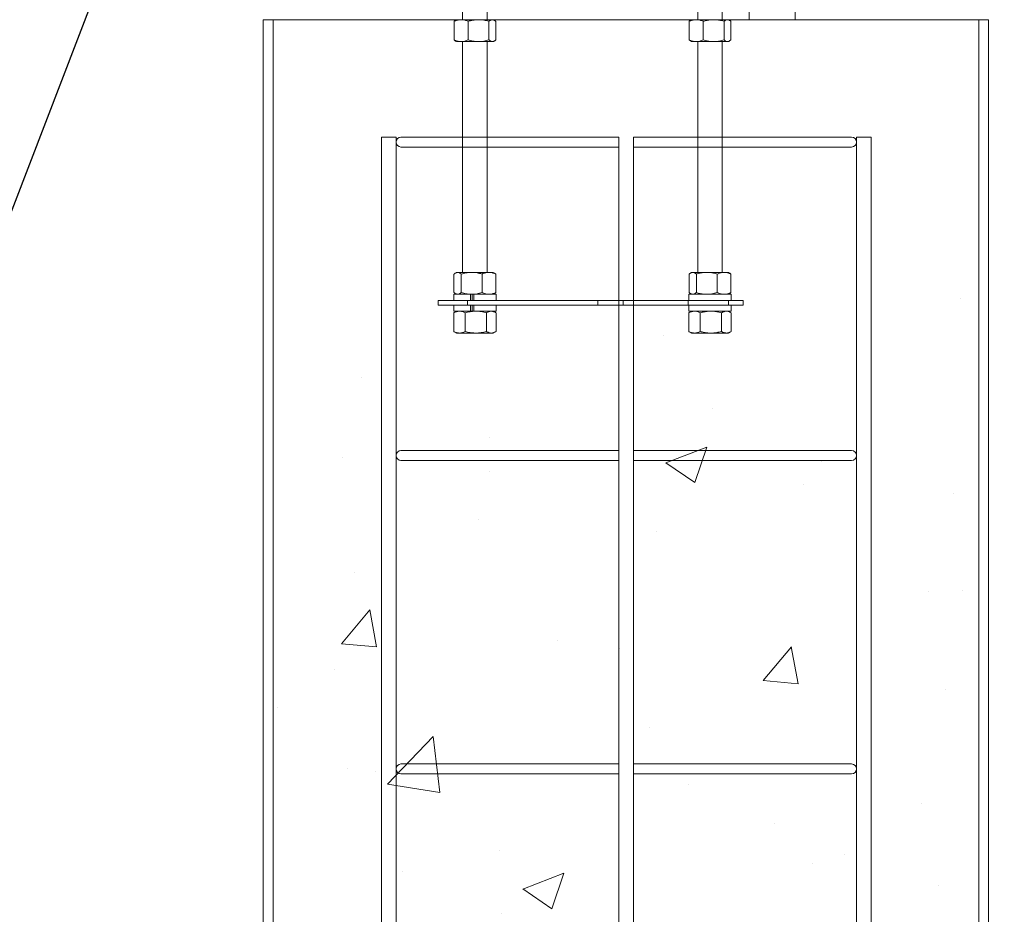
# Model space of a CAD drawing. Units: inches. Extents: x -8602 to 927, y -1074 to 571.
# Drawn here: x -7569 to -7544, y -303 to -280 of the extents above; entities that cross this region are included whole.
import ezdxf
from ezdxf import colors
from ezdxf.entities.mleader import LeaderData, LeaderLine
from ezdxf.math import Vec2, Vec3

# ---------------------------------------------------------------- set-up
doc = ezdxf.new("R2010")
doc.units = ezdxf.units.IN
doc.header["$MEASUREMENT"] = 0
doc.linetypes.add('SLD-Solid', pattern=[0])
doc.layers.get('0').update_dxf_attribs({"linetype": 'SLD-Solid'})
doc.layers.add('EN VORTEX TEXT', color=54, linetype='Continuous')
doc.styles.add('Vortex annotative', font='arial.ttf')

msp = doc.modelspace()

# ---------------------------------------------------------------- hatches: boundary and pattern name
at = {"linetype": 'SLD-Solid', "lineweight": 0}
h = msp.add_hatch(dxfattribs=at)
h.set_pattern_fill('AR-CONC', color=256, scale=1.5, style=0)
h.set_pattern_definition([(50, (-7639.653, -155.839), (10.7589, -0.9413), [1.125, -12.375]), (355, (-7639.653, -155.839), (-2.0813, 11.2829), [0.9, -9.9]), (100.4514, (-7638.757, -155.918), (8.67763, 10.3416), [0.9561, -10.51713]), (46.184, (-7639.653, -152.839), (16.0086, -2.4828), [1.6875, -18.5625]), (96.636, (-7638.319, -153.046), (14.0199, 14.6118), [1.4342, -15.7757]), (351.184, (-7639.653, -152.839), (14.0199, 14.6118), [1.35, -14.85]), (21, (-7638.153, -153.589), (8.9536, -6.0393), [1.125, -12.375]), (326, (-7638.153, -153.589), (3.6497, 10.87725), [0.9, -9.9]), (71.4514, (-7637.407, -154.092), (12.60334, 4.83797), [0.9561, -10.51713]), (37.5, (-7639.6532, -155.839), (0.1824, 4.99341), [0, -9.78, 0, -10.05, 0, -9.9375]), (7.5, (-7639.653, -155.839), (3.94604, 5.91618), [0, -5.73, 0, -9.555, 0, -3.7875]), (327.5, (-7642.9982, -155.839), (8.00734, -0.33832), [0, -3.75, 0, -11.7, 0, -15.525]), (317.5, (-7644.498, -155.839), (8.7478, 1.50157), [0, -4.875, 0, -7.77, 0, -11.025])])
h.paths.add_polyline_path([(-7544.5, -285.967), (-7562.87, -286.001), (-7562.73, -325.216), (-7544.36, -325.485)])

# ---------------------------------------------------------------- linework, layer by layer
at = {"color": 7, "linetype": 'Continuous', "lineweight": 0}
for p, q in [((-7557.782, -274.786), (-7557.782, -280.001)), ((-7557.157, -280.001), (-7557.157, -274.786)), ((-7551.782, -274.786), (-7551.782, -280.001)), ((-7551.157, -280.001), (-7551.157, -274.786)), ((-7558, -280.519), (-7558, -280.043)), ((-7557.939, -280.001), (-7557.964, -280.016)), ((-7557.939, -280.001), (-7557.821, -280.001)), ((-7557.821, -280.001), (-7557.377, -280.001)), ((-7557.642, -280.519), (-7557.642, -280.043)), ((-7557.377, -280.001), (-7557.025, -280.001)), ((-7557.111, -280.519), (-7557.111, -280.043)), ((-7557.025, -280.001), (-7557.001, -280.001)), ((-7556.975, -280.016), (-7557.001, -280.001)), ((-7556.939, -280.519), (-7556.939, -280.043)), ((-7552, -280.519), (-7552, -280.043)), ((-7551.939, -280.001), (-7551.965, -280.016)), ((-7551.939, -280.001), (-7551.821, -280.001)), ((-7551.821, -280.001), (-7551.377, -280.001)), ((-7551.642, -280.519), (-7551.642, -280.043)), ((-7551.377, -280.001), (-7551.025, -280.001)), ((-7551.111, -280.519), (-7551.111, -280.043)), ((-7551.025, -280.001), (-7551.001, -280.001)), ((-7550.975, -280.016), (-7551.001, -280.001)), ((-7550.939, -280.519), (-7550.939, -280.043)), ((-7557.964, -280.546), (-7557.939, -280.56)), ((-7557.821, -280.56), (-7557.939, -280.56)), ((-7557.377, -280.56), (-7557.821, -280.56)), ((-7557.782, -280.56), (-7557.782, -286.452)), ((-7557.025, -280.56), (-7557.377, -280.56)), ((-7557.157, -286.452), (-7557.157, -280.56)), ((-7557.025, -280.56), (-7557.001, -280.56)), ((-7557.001, -280.56), (-7556.975, -280.546)), ((-7551.965, -280.545), (-7551.939, -280.56)), ((-7551.821, -280.56), (-7551.939, -280.56)), ((-7551.377, -280.56), (-7551.821, -280.56)), ((-7551.782, -280.56), (-7551.782, -286.452)), ((-7551.025, -280.56), (-7551.377, -280.56)), ((-7551.157, -286.452), (-7551.157, -280.56)), ((-7551.001, -280.56), (-7551.025, -280.56)), ((-7551.001, -280.56), (-7550.975, -280.545)), ((-7557.939, -286.452), (-7557.969, -286.469)), ((-7557.91, -286.452), (-7557.939, -286.452)), ((-7557.91, -286.452), (-7557.551, -286.452)), ((-7557.551, -286.452), (-7557.11, -286.452)), ((-7557.11, -286.452), (-7557.001, -286.452)), ((-7556.97, -286.469), (-7557.001, -286.452)), ((-7551.939, -286.452), (-7551.969, -286.469)), ((-7551.91, -286.452), (-7551.939, -286.452)), ((-7551.91, -286.452), (-7551.551, -286.452)), ((-7551.551, -286.452), (-7551.11, -286.452)), ((-7551.11, -286.452), (-7551.001, -286.452)), ((-7550.97, -286.469), (-7551.001, -286.452)), ((-7558.003, -286.969), (-7558.003, -286.494)), ((-7557.818, -286.969), (-7557.818, -286.494)), ((-7557.284, -286.969), (-7557.284, -286.494)), ((-7556.936, -286.969), (-7556.936, -286.494)), ((-7552.003, -286.969), (-7552.003, -286.494)), ((-7551.818, -286.969), (-7551.818, -286.494)), ((-7551.284, -286.969), (-7551.284, -286.494)), ((-7550.936, -286.969), (-7550.936, -286.494)), ((-7558.407, -287.167), (-7558.407, -287.286)), ((-7558.407, -287.167), (-7557.657, -287.167)), ((-7558.009, -287.011), (-7558.009, -287.167)), ((-7558.009, -287.011), (-7557.578, -287.011)), ((-7557.969, -286.993), (-7557.939, -287.011)), ((-7557.657, -287.167), (-7557.657, -287.286)), ((-7557.657, -287.167), (-7554.336, -287.167)), ((-7557.578, -287.011), (-7557.578, -287.167)), ((-7557.564, -287.011), (-7557.578, -287.011)), ((-7557.551, -287.011), (-7557.564, -287.011)), ((-7557.494, -287.011), (-7557.551, -287.011)), ((-7557.535, -287.167), (-7557.535, -287.011)), ((-7557.494, -287.011), (-7557.494, -287.167)), ((-7557.494, -287.011), (-7556.93, -287.011)), ((-7557.001, -287.011), (-7556.97, -286.993)), ((-7556.93, -287.167), (-7556.93, -287.011)), ((-7554.336, -287.286), (-7554.336, -287.167)), ((-7554.336, -287.167), (-7553.686, -287.167)), ((-7553.686, -287.167), (-7553.686, -287.286)), ((-7553.686, -287.167), (-7552.025, -287.167)), ((-7552.025, -287.286), (-7552.025, -287.167)), ((-7552.025, -287.167), (-7551.001, -287.167)), ((-7552.009, -287.011), (-7552.009, -287.167)), ((-7552.009, -287.011), (-7550.93, -287.011)), ((-7551.969, -286.993), (-7551.939, -287.011)), ((-7551.001, -287.011), (-7550.97, -286.993)), ((-7551.001, -287.167), (-7551.001, -287.286)), ((-7551.001, -287.167), (-7550.626, -287.167)), ((-7550.93, -287.167), (-7550.93, -287.011)), ((-7550.626, -287.286), (-7550.626, -287.167)), ((-7557.657, -287.286), (-7558.407, -287.286)), ((-7558.009, -287.286), (-7558.009, -287.442)), ((-7558.009, -287.442), (-7557.578, -287.442)), ((-7557.939, -287.442), (-7557.997, -287.476)), ((-7557.657, -287.286), (-7554.336, -287.286)), ((-7557.578, -287.286), (-7557.578, -287.442)), ((-7557.564, -287.442), (-7557.578, -287.442)), ((-7557.564, -287.442), (-7557.494, -287.442)), ((-7557.535, -287.442), (-7557.535, -287.286)), ((-7557.494, -287.286), (-7557.494, -287.442)), ((-7557.494, -287.442), (-7556.93, -287.442)), ((-7556.942, -287.476), (-7557.001, -287.442)), ((-7556.93, -287.442), (-7556.93, -287.286)), ((-7553.686, -287.286), (-7554.336, -287.286)), ((-7553.686, -287.286), (-7552.025, -287.286)), ((-7551.001, -287.286), (-7552.025, -287.286)), ((-7552.009, -287.286), (-7552.009, -287.442)), ((-7552.009, -287.442), (-7550.93, -287.442)), ((-7551.939, -287.442), (-7551.997, -287.476)), ((-7550.626, -287.286), (-7551.001, -287.286)), ((-7550.942, -287.476), (-7551.001, -287.442)), ((-7550.93, -287.442), (-7550.93, -287.286)), ((-7558.011, -287.484), (-7557.997, -287.477)), ((-7558.011, -287.96), (-7558.011, -287.484)), ((-7557.718, -287.96), (-7557.718, -287.484)), ((-7557.177, -287.96), (-7557.177, -287.484)), ((-7556.929, -287.96), (-7556.929, -287.484)), ((-7552.011, -287.484), (-7551.997, -287.477)), ((-7552.011, -287.96), (-7552.011, -287.484)), ((-7551.718, -287.96), (-7551.718, -287.484)), ((-7551.177, -287.96), (-7551.177, -287.484)), ((-7550.929, -287.96), (-7550.929, -287.484)), ((-7558.011, -287.96), (-7557.997, -287.967)), ((-7552.011, -287.96), (-7551.997, -287.967)), ((-7557.997, -287.968), (-7557.939, -288.001)), ((-7557.864, -288.001), (-7557.939, -288.001)), ((-7557.447, -288.001), (-7557.864, -288.001)), ((-7557.053, -288.001), (-7557.447, -288.001)), ((-7557.053, -288.001), (-7557.001, -288.001)), ((-7557.001, -288.001), (-7556.942, -287.968)), ((-7551.997, -287.968), (-7551.939, -288.001)), ((-7551.864, -288.001), (-7551.939, -288.001)), ((-7551.447, -288.001), (-7551.864, -288.001)), ((-7551.053, -288.001), (-7551.447, -288.001)), ((-7551.001, -288.001), (-7551.053, -288.001)), ((-7551.001, -288.001), (-7550.942, -287.968))]:
    msp.add_line(p, q, dxfattribs=at)
at = {"color": 6, "linetype": 'Continuous', "lineweight": 0}
for p, q in [((-7550.47, -277.251), (-7550.47, -280.001)), ((-7549.298, -277.251), (-7549.298, -280.001)), ((-7550.47, -280.001), (-7549.298, -280.001))]:
    msp.add_line(p, q, dxfattribs=at)
at = {"color": 7, "linetype": 'Continuous', "lineweight": 15}
for p, q in [((-7562.87, -280.001), (-7544.36, -280.002)), ((-7562.87, -280.001), (-7562.87, -327.128)), ((-7562.62, -280.001), (-7562.62, -327.128)), ((-7544.61, -280.002), (-7544.61, -327.128)), ((-7544.36, -280.002), (-7544.36, -327.128))]:
    msp.add_line(p, q, dxfattribs=at)
at = {"color": 1, "linetype": 'Continuous', "lineweight": 0}
for p, q in [((-7559.856, -324.128), (-7559.856, -283.002)), ((-7559.481, -283.002), (-7559.856, -283.002)), ((-7559.481, -283.002), (-7559.481, -324.128)), ((-7559.356, -283.002), (-7553.799, -283.002)), ((-7553.799, -324.128), (-7553.799, -283.002)), ((-7553.424, -283.002), (-7547.856, -283.002)), ((-7553.424, -283.002), (-7553.424, -324.128)), ((-7547.356, -283.002), (-7547.731, -283.002)), ((-7547.731, -283.127), (-7547.731, -283.002)), ((-7547.356, -283.002), (-7547.731, -283.002)), ((-7547.731, -324.128), (-7547.731, -283.127)), ((-7547.356, -283.002), (-7547.356, -324.128)), ((-7553.799, -283.252), (-7559.356, -283.252)), ((-7547.856, -283.252), (-7553.424, -283.252)), ((-7559.356, -291.002), (-7553.799, -291.002)), ((-7553.424, -291.002), (-7547.856, -291.002)), ((-7547.731, -291.127), (-7547.731, -291.002)), ((-7553.799, -291.252), (-7559.356, -291.252)), ((-7547.856, -291.252), (-7553.424, -291.252)), ((-7559.356, -299.002), (-7558.88, -299.002)), ((-7559.356, -299.002), (-7553.799, -299.002)), ((-7553.424, -299.002), (-7547.856, -299.002)), ((-7550.285, -299.002), (-7547.856, -299.002)), ((-7547.731, -299.127), (-7547.731, -299.002)), ((-7547.731, -299.127), (-7547.731, -299.002)), ((-7558.88, -299.252), (-7559.356, -299.252)), ((-7553.799, -299.252), (-7559.356, -299.252)), ((-7547.856, -299.252), (-7553.424, -299.252)), ((-7547.856, -299.252), (-7550.285, -299.252))]:
    msp.add_line(p, q, dxfattribs=at)
for centre, start, end in [((-7559.356, -283.127), 90, 270), ((-7547.856, -283.127), 270, 90), ((-7559.356, -291.127), 90, 270), ((-7547.856, -291.127), 270, 90), ((-7559.356, -299.127), 90, 270), ((-7559.356, -299.127), 90, 270), ((-7547.856, -299.127), 270, 90), ((-7547.856, -299.127), 270, 90)]:
    msp.add_arc(centre, 0.125, start, end, dxfattribs=at)
at = {"color": 7, "linetype": 'Continuous', "lineweight": 0}
for points, knots in [([(-7557.821, -280.001), (-7557.826, -280.002), (-7557.844, -280.002), (-7557.876, -280.005), (-7557.918, -280.014), (-7557.959, -280.026), (-7557.987, -280.038), (-7558, -280.043)], [0, 0, 0, 0, 0.070065, 0.300432, 0.530834, 0.765394, 1, 1, 1, 1]), ([(-7558, -280.043), (-7557.993, -280.037), (-7557.981, -280.027), (-7557.969, -280.019), (-7557.964, -280.016)], [0, 0, 0, 0, 0.60673, 1, 1, 1, 1]), ([(-7557.642, -280.043), (-7557.657, -280.037), (-7557.686, -280.025), (-7557.73, -280.012), (-7557.775, -280.003), (-7557.806, -280.002), (-7557.821, -280.001)], [0, 0, 0, 0, 0.247711, 0.495365, 0.747706, 1, 1, 1, 1]), ([(-7557.377, -280.001), (-7557.383, -280.002), (-7557.41, -280.002), (-7557.458, -280.005), (-7557.52, -280.014), (-7557.581, -280.026), (-7557.622, -280.038), (-7557.642, -280.043)], [0, 0, 0, 0, 0.070064, 0.300431, 0.530834, 0.765393, 1, 1, 1, 1]), ([(-7557.111, -280.043), (-7557.133, -280.037), (-7557.176, -280.025), (-7557.242, -280.012), (-7557.309, -280.003), (-7557.354, -280.002), (-7557.377, -280.001)], [0, 0, 0, 0, 0.24771, 0.495365, 0.747705, 1, 1, 1, 1]), ([(-7557.111, -280.043), (-7557.104, -280.037), (-7557.092, -280.026), (-7557.074, -280.015), (-7557.058, -280.007), (-7557.041, -280.002), (-7557.031, -280.002), (-7557.025, -280.001)], [0, 0, 0, 0, 0.257167, 0.441751, 0.626315, 0.813163, 1, 1, 1, 1]), ([(-7557.025, -280.001), (-7557.017, -280.002), (-7557.004, -280.003), (-7556.986, -280.01), (-7556.97, -280.019), (-7556.954, -280.03), (-7556.944, -280.039), (-7556.939, -280.043)], [0, 0, 0, 0, 0.2683493, 0.4503507, 0.6323696, 0.8161767, 1, 1, 1, 1]), ([(-7551.821, -280.001), (-7551.826, -280.002), (-7551.844, -280.002), (-7551.876, -280.005), (-7551.918, -280.014), (-7551.959, -280.026), (-7551.987, -280.038), (-7552, -280.043)], [0, 0, 0, 0, 0.070065, 0.300431, 0.530834, 0.765394, 1, 1, 1, 1]), ([(-7552, -280.043), (-7551.994, -280.037), (-7551.982, -280.027), (-7551.969, -280.02), (-7551.964, -280.017)], [0, 0, 0, 0, 0.58585, 1, 1, 1, 1]), ([(-7551.642, -280.043), (-7551.657, -280.037), (-7551.686, -280.025), (-7551.73, -280.012), (-7551.775, -280.003), (-7551.806, -280.002), (-7551.821, -280.001)], [0, 0, 0, 0, 0.247711, 0.495365, 0.747705, 1, 1, 1, 1]), ([(-7551.377, -280.001), (-7551.401, -280.002), (-7551.441, -280.003), (-7551.498, -280.01), (-7551.546, -280.019), (-7551.595, -280.03), (-7551.626, -280.039), (-7551.642, -280.043)], [0, 0, 0, 0, 0.268349, 0.450351, 0.63237, 0.816177, 1, 1, 1, 1]), ([(-7551.111, -280.043), (-7551.134, -280.037), (-7551.172, -280.026), (-7551.227, -280.015), (-7551.277, -280.007), (-7551.326, -280.002), (-7551.36, -280.002), (-7551.377, -280.001)], [0, 0, 0, 0, 0.257167, 0.44175, 0.626315, 0.813163, 1, 1, 1, 1]), ([(-7551.025, -280.001), (-7551.027, -280.002), (-7551.036, -280.002), (-7551.051, -280.005), (-7551.072, -280.014), (-7551.092, -280.026), (-7551.105, -280.038), (-7551.111, -280.043)], [0, 0, 0, 0, 0.070064, 0.300431, 0.530834, 0.765394, 1, 1, 1, 1]), ([(-7550.939, -280.043), (-7550.946, -280.037), (-7550.96, -280.025), (-7550.981, -280.012), (-7551.003, -280.003), (-7551.018, -280.002), (-7551.025, -280.001)], [0, 0, 0, 0, 0.2477113, 0.4953656, 0.7477054, 1, 1, 1, 1]), ([(-7557.821, -280.56), (-7557.826, -280.56), (-7557.844, -280.56), (-7557.876, -280.557), (-7557.918, -280.548), (-7557.959, -280.536), (-7557.987, -280.524), (-7558, -280.519)], [0, 0, 0, 0, 0.0700647, 0.3004317, 0.5308342, 0.7653949, 1, 1, 1, 1]), ([(-7558, -280.519), (-7557.993, -280.525), (-7557.981, -280.535), (-7557.969, -280.543), (-7557.964, -280.546)], [0, 0, 0, 0, 0.606731, 1, 1, 1, 1]), ([(-7557.642, -280.519), (-7557.657, -280.525), (-7557.686, -280.537), (-7557.73, -280.55), (-7557.775, -280.559), (-7557.806, -280.56), (-7557.821, -280.56)], [0, 0, 0, 0, 0.2477112, 0.4953655, 0.7477056, 1, 1, 1, 1]), ([(-7557.377, -280.56), (-7557.383, -280.56), (-7557.41, -280.56), (-7557.458, -280.557), (-7557.52, -280.548), (-7557.581, -280.536), (-7557.622, -280.524), (-7557.642, -280.519)], [0, 0, 0, 0, 0.0700639, 0.3004309, 0.5308341, 0.765394, 1, 1, 1, 1]), ([(-7557.111, -280.519), (-7557.133, -280.525), (-7557.176, -280.537), (-7557.242, -280.55), (-7557.309, -280.559), (-7557.354, -280.56), (-7557.377, -280.56)], [0, 0, 0, 0, 0.24771, 0.495365, 0.747705, 1, 1, 1, 1]), ([(-7557.111, -280.519), (-7557.104, -280.525), (-7557.092, -280.535), (-7557.074, -280.547), (-7557.058, -280.555), (-7557.041, -280.56), (-7557.031, -280.56), (-7557.025, -280.56)], [0, 0, 0, 0, 0.257167, 0.441751, 0.626315, 0.813163, 1, 1, 1, 1]), ([(-7557.025, -280.56), (-7557.017, -280.56), (-7557.004, -280.559), (-7556.986, -280.552), (-7556.97, -280.543), (-7556.954, -280.532), (-7556.944, -280.523), (-7556.939, -280.519)], [0, 0, 0, 0, 0.26835, 0.450351, 0.63237, 0.816177, 1, 1, 1, 1]), ([(-7551.821, -280.56), (-7551.826, -280.56), (-7551.844, -280.56), (-7551.876, -280.557), (-7551.918, -280.548), (-7551.959, -280.536), (-7551.987, -280.524), (-7552, -280.519)], [0, 0, 0, 0, 0.070065, 0.300431, 0.530834, 0.765395, 1, 1, 1, 1]), ([(-7552, -280.519), (-7551.994, -280.525), (-7551.982, -280.535), (-7551.969, -280.542), (-7551.964, -280.545)], [0, 0, 0, 0, 0.58585, 1, 1, 1, 1]), ([(-7551.642, -280.519), (-7551.657, -280.525), (-7551.686, -280.537), (-7551.73, -280.55), (-7551.775, -280.559), (-7551.806, -280.56), (-7551.821, -280.56)], [0, 0, 0, 0, 0.247711, 0.495365, 0.747705, 1, 1, 1, 1]), ([(-7551.377, -280.56), (-7551.401, -280.56), (-7551.441, -280.559), (-7551.498, -280.552), (-7551.546, -280.543), (-7551.595, -280.532), (-7551.626, -280.523), (-7551.642, -280.519)], [0, 0, 0, 0, 0.26835, 0.450351, 0.63237, 0.816177, 1, 1, 1, 1]), ([(-7551.111, -280.519), (-7551.134, -280.525), (-7551.172, -280.535), (-7551.227, -280.547), (-7551.277, -280.555), (-7551.326, -280.56), (-7551.36, -280.56), (-7551.377, -280.56)], [0, 0, 0, 0, 0.257167, 0.441751, 0.626315, 0.813163, 1, 1, 1, 1]), ([(-7551.025, -280.56), (-7551.027, -280.56), (-7551.036, -280.56), (-7551.051, -280.557), (-7551.072, -280.548), (-7551.092, -280.536), (-7551.105, -280.524), (-7551.111, -280.519)], [0, 0, 0, 0, 0.070064, 0.300431, 0.530834, 0.765395, 1, 1, 1, 1]), ([(-7550.939, -280.519), (-7550.946, -280.525), (-7550.96, -280.537), (-7550.981, -280.55), (-7551.003, -280.559), (-7551.018, -280.56), (-7551.025, -280.56)], [0, 0, 0, 0, 0.247711, 0.495366, 0.747705, 1, 1, 1, 1]), ([(-7557.91, -286.452), (-7557.913, -286.452), (-7557.922, -286.452), (-7557.939, -286.455), (-7557.96, -286.464), (-7557.982, -286.477), (-7557.996, -286.488), (-7558.003, -286.494)], [0, 0, 0, 0, 0.070064, 0.300431, 0.530834, 0.765394, 1, 1, 1, 1]), ([(-7557.818, -286.494), (-7557.825, -286.488), (-7557.84, -286.476), (-7557.863, -286.463), (-7557.887, -286.454), (-7557.902, -286.452), (-7557.91, -286.452)], [0, 0, 0, 0, 0.2477116, 0.4953657, 0.7477051, 1, 1, 1, 1]), ([(-7557.551, -286.452), (-7557.557, -286.452), (-7557.584, -286.452), (-7557.632, -286.455), (-7557.694, -286.464), (-7557.756, -286.477), (-7557.797, -286.488), (-7557.818, -286.494)], [0, 0, 0, 0, 0.070065, 0.300431, 0.530834, 0.765394, 1, 1, 1, 1]), ([(-7557.284, -286.494), (-7557.306, -286.488), (-7557.349, -286.476), (-7557.415, -286.463), (-7557.483, -286.454), (-7557.528, -286.452), (-7557.551, -286.452)], [0, 0, 0, 0, 0.247711, 0.495366, 0.747706, 1, 1, 1, 1]), ([(-7557.284, -286.494), (-7557.27, -286.488), (-7557.245, -286.477), (-7557.208, -286.465), (-7557.176, -286.458), (-7557.143, -286.453), (-7557.121, -286.452), (-7557.11, -286.452)], [0, 0, 0, 0, 0.257167, 0.441752, 0.626316, 0.813163, 1, 1, 1, 1]), ([(-7557.11, -286.452), (-7557.094, -286.453), (-7557.068, -286.454), (-7557.031, -286.461), (-7556.999, -286.469), (-7556.968, -286.48), (-7556.947, -286.489), (-7556.936, -286.494)], [0, 0, 0, 0, 0.268349, 0.450351, 0.63237, 0.816177, 1, 1, 1, 1]), ([(-7551.91, -286.452), (-7551.913, -286.452), (-7551.922, -286.452), (-7551.939, -286.455), (-7551.96, -286.464), (-7551.982, -286.477), (-7551.996, -286.488), (-7552.003, -286.494)], [0, 0, 0, 0, 0.0700644, 0.3004311, 0.5308337, 0.765394, 1, 1, 1, 1]), ([(-7551.818, -286.494), (-7551.825, -286.488), (-7551.84, -286.476), (-7551.863, -286.463), (-7551.887, -286.454), (-7551.902, -286.452), (-7551.91, -286.452)], [0, 0, 0, 0, 0.247712, 0.495366, 0.747705, 1, 1, 1, 1]), ([(-7551.551, -286.452), (-7551.575, -286.453), (-7551.616, -286.454), (-7551.673, -286.461), (-7551.721, -286.469), (-7551.77, -286.48), (-7551.802, -286.489), (-7551.818, -286.494)], [0, 0, 0, 0, 0.26835, 0.450351, 0.632369, 0.816176, 1, 1, 1, 1]), ([(-7551.284, -286.494), (-7551.307, -286.488), (-7551.345, -286.477), (-7551.401, -286.465), (-7551.45, -286.458), (-7551.5, -286.453), (-7551.534, -286.452), (-7551.551, -286.452)], [0, 0, 0, 0, 0.257168, 0.441751, 0.626316, 0.813163, 1, 1, 1, 1]), ([(-7551.11, -286.452), (-7551.114, -286.452), (-7551.132, -286.452), (-7551.163, -286.455), (-7551.204, -286.464), (-7551.244, -286.477), (-7551.271, -286.488), (-7551.284, -286.494)], [0, 0, 0, 0, 0.0700638, 0.3004304, 0.5308338, 0.7653934, 1, 1, 1, 1]), ([(-7550.936, -286.494), (-7550.95, -286.488), (-7550.979, -286.476), (-7551.022, -286.463), (-7551.066, -286.454), (-7551.095, -286.452), (-7551.11, -286.452)], [0, 0, 0, 0, 0.247712, 0.495366, 0.747705, 1, 1, 1, 1]), ([(-7556.971, -286.47), (-7556.966, -286.472), (-7556.955, -286.479), (-7556.943, -286.488), (-7556.936, -286.494)], [0, 0, 0, 0, 0.372726, 1, 1, 1, 1]), ([(-7550.971, -286.47), (-7550.966, -286.472), (-7550.955, -286.479), (-7550.943, -286.488), (-7550.936, -286.494)], [0, 0, 0, 0, 0.372725, 1, 1, 1, 1]), ([(-7557.91, -287.011), (-7557.913, -287.011), (-7557.922, -287.011), (-7557.939, -287.007), (-7557.96, -286.999), (-7557.982, -286.986), (-7557.996, -286.975), (-7558.003, -286.969)], [0, 0, 0, 0, 0.070064, 0.300431, 0.530833, 0.765394, 1, 1, 1, 1]), ([(-7557.818, -286.969), (-7557.825, -286.975), (-7557.84, -286.987), (-7557.863, -287), (-7557.887, -287.009), (-7557.902, -287.01), (-7557.91, -287.011)], [0, 0, 0, 0, 0.2477116, 0.4953657, 0.7477051, 1, 1, 1, 1]), ([(-7557.551, -287.011), (-7557.557, -287.011), (-7557.584, -287.011), (-7557.632, -287.007), (-7557.694, -286.999), (-7557.756, -286.986), (-7557.797, -286.975), (-7557.818, -286.969)], [0, 0, 0, 0, 0.070065, 0.300431, 0.530834, 0.765394, 1, 1, 1, 1]), ([(-7557.284, -286.969), (-7557.306, -286.975), (-7557.349, -286.987), (-7557.415, -287), (-7557.483, -287.009), (-7557.528, -287.01), (-7557.551, -287.011)], [0, 0, 0, 0, 0.247711, 0.495366, 0.747706, 1, 1, 1, 1]), ([(-7557.284, -286.969), (-7557.27, -286.975), (-7557.245, -286.986), (-7557.208, -286.997), (-7557.176, -287.005), (-7557.143, -287.01), (-7557.121, -287.011), (-7557.11, -287.011)], [0, 0, 0, 0, 0.257168, 0.441751, 0.626315, 0.813163, 1, 1, 1, 1]), ([(-7557.11, -287.011), (-7557.094, -287.01), (-7557.068, -287.009), (-7557.031, -287.002), (-7556.999, -286.993), (-7556.968, -286.983), (-7556.947, -286.974), (-7556.936, -286.969)], [0, 0, 0, 0, 0.268349, 0.450351, 0.63237, 0.816177, 1, 1, 1, 1]), ([(-7556.971, -286.993), (-7556.966, -286.991), (-7556.955, -286.984), (-7556.943, -286.975), (-7556.936, -286.969)], [0, 0, 0, 0, 0.372726, 1, 1, 1, 1]), ([(-7551.91, -287.011), (-7551.913, -287.011), (-7551.922, -287.011), (-7551.939, -287.007), (-7551.96, -286.999), (-7551.982, -286.986), (-7551.996, -286.975), (-7552.003, -286.969)], [0, 0, 0, 0, 0.070065, 0.300431, 0.530834, 0.765394, 1, 1, 1, 1]), ([(-7551.818, -286.969), (-7551.825, -286.975), (-7551.84, -286.987), (-7551.863, -287), (-7551.887, -287.009), (-7551.902, -287.01), (-7551.91, -287.011)], [0, 0, 0, 0, 0.247712, 0.495366, 0.747705, 1, 1, 1, 1]), ([(-7551.551, -287.011), (-7551.575, -287.01), (-7551.616, -287.009), (-7551.673, -287.002), (-7551.721, -286.993), (-7551.77, -286.983), (-7551.802, -286.974), (-7551.818, -286.969)], [0, 0, 0, 0, 0.26835, 0.450351, 0.632369, 0.816176, 1, 1, 1, 1]), ([(-7551.284, -286.969), (-7551.307, -286.975), (-7551.345, -286.986), (-7551.401, -286.997), (-7551.45, -287.005), (-7551.5, -287.01), (-7551.534, -287.011), (-7551.551, -287.011)], [0, 0, 0, 0, 0.257168, 0.441751, 0.626315, 0.813163, 1, 1, 1, 1]), ([(-7551.11, -287.011), (-7551.114, -287.011), (-7551.132, -287.011), (-7551.163, -287.007), (-7551.204, -286.999), (-7551.244, -286.986), (-7551.271, -286.975), (-7551.284, -286.969)], [0, 0, 0, 0, 0.0700638, 0.3004302, 0.5308337, 0.7653934, 1, 1, 1, 1]), ([(-7550.936, -286.969), (-7550.95, -286.975), (-7550.979, -286.987), (-7551.022, -287), (-7551.066, -287.009), (-7551.095, -287.01), (-7551.11, -287.011)], [0, 0, 0, 0, 0.247712, 0.495366, 0.747705, 1, 1, 1, 1]), ([(-7550.971, -286.993), (-7550.966, -286.991), (-7550.955, -286.984), (-7550.943, -286.975), (-7550.936, -286.969)], [0, 0, 0, 0, 0.372725, 1, 1, 1, 1]), ([(-7557.864, -287.442), (-7557.868, -287.443), (-7557.883, -287.443), (-7557.909, -287.446), (-7557.943, -287.455), (-7557.977, -287.467), (-7557.999, -287.479), (-7558.011, -287.484)], [0, 0, 0, 0, 0.070064, 0.30043, 0.530833, 0.765394, 1, 1, 1, 1]), ([(-7557.718, -287.484), (-7557.73, -287.478), (-7557.753, -287.466), (-7557.79, -287.453), (-7557.827, -287.444), (-7557.852, -287.443), (-7557.864, -287.442)], [0, 0, 0, 0, 0.2477113, 0.4953656, 0.7477051, 1, 1, 1, 1]), ([(-7557.447, -287.442), (-7557.454, -287.443), (-7557.481, -287.443), (-7557.53, -287.446), (-7557.593, -287.455), (-7557.656, -287.467), (-7557.697, -287.479), (-7557.718, -287.484)], [0, 0, 0, 0, 0.070064, 0.300431, 0.530833, 0.765394, 1, 1, 1, 1]), ([(-7557.177, -287.484), (-7557.199, -287.478), (-7557.242, -287.466), (-7557.31, -287.453), (-7557.378, -287.444), (-7557.424, -287.443), (-7557.447, -287.442)], [0, 0, 0, 0, 0.247712, 0.495365, 0.747705, 1, 1, 1, 1]), ([(-7557.177, -287.484), (-7557.166, -287.478), (-7557.148, -287.467), (-7557.123, -287.456), (-7557.1, -287.448), (-7557.076, -287.443), (-7557.061, -287.443), (-7557.053, -287.442)], [0, 0, 0, 0, 0.257167, 0.44175, 0.626315, 0.813163, 1, 1, 1, 1]), ([(-7557.053, -287.442), (-7557.041, -287.443), (-7557.023, -287.444), (-7556.996, -287.451), (-7556.974, -287.46), (-7556.951, -287.471), (-7556.936, -287.48), (-7556.929, -287.484)], [0, 0, 0, 0, 0.268349, 0.450351, 0.632369, 0.816177, 1, 1, 1, 1]), ([(-7551.864, -287.442), (-7551.868, -287.443), (-7551.883, -287.443), (-7551.909, -287.446), (-7551.943, -287.455), (-7551.977, -287.467), (-7551.999, -287.479), (-7552.011, -287.484)], [0, 0, 0, 0, 0.070065, 0.30043, 0.530834, 0.765394, 1, 1, 1, 1]), ([(-7551.718, -287.484), (-7551.73, -287.478), (-7551.753, -287.466), (-7551.79, -287.453), (-7551.827, -287.444), (-7551.852, -287.443), (-7551.864, -287.442)], [0, 0, 0, 0, 0.247712, 0.495366, 0.747706, 1, 1, 1, 1]), ([(-7551.447, -287.442), (-7551.472, -287.443), (-7551.513, -287.444), (-7551.571, -287.451), (-7551.62, -287.46), (-7551.669, -287.471), (-7551.701, -287.48), (-7551.718, -287.484)], [0, 0, 0, 0, 0.268349, 0.450351, 0.632369, 0.816177, 1, 1, 1, 1]), ([(-7551.177, -287.484), (-7551.199, -287.478), (-7551.238, -287.467), (-7551.295, -287.456), (-7551.345, -287.448), (-7551.396, -287.443), (-7551.43, -287.443), (-7551.447, -287.442)], [0, 0, 0, 0, 0.2571676, 0.4417508, 0.6263146, 0.8131631, 1, 1, 1, 1]), ([(-7551.053, -287.442), (-7551.056, -287.443), (-7551.068, -287.443), (-7551.091, -287.446), (-7551.119, -287.455), (-7551.148, -287.467), (-7551.167, -287.479), (-7551.177, -287.484)], [0, 0, 0, 0, 0.0700644, 0.3004304, 0.5308331, 0.7653936, 1, 1, 1, 1]), ([(-7550.929, -287.484), (-7550.939, -287.478), (-7550.959, -287.466), (-7550.99, -287.453), (-7551.021, -287.444), (-7551.042, -287.443), (-7551.053, -287.442)], [0, 0, 0, 0, 0.247711, 0.495366, 0.747706, 1, 1, 1, 1]), ([(-7557.864, -288.001), (-7557.868, -288.001), (-7557.883, -288.001), (-7557.909, -287.998), (-7557.943, -287.989), (-7557.977, -287.977), (-7557.999, -287.965), (-7558.011, -287.96)], [0, 0, 0, 0, 0.070064, 0.300431, 0.530833, 0.765394, 1, 1, 1, 1]), ([(-7557.718, -287.96), (-7557.73, -287.966), (-7557.753, -287.978), (-7557.79, -287.991), (-7557.827, -288), (-7557.852, -288.001), (-7557.864, -288.001)], [0, 0, 0, 0, 0.2477113, 0.4953656, 0.7477051, 1, 1, 1, 1]), ([(-7557.447, -288.001), (-7557.454, -288.001), (-7557.481, -288.001), (-7557.53, -287.998), (-7557.593, -287.989), (-7557.656, -287.977), (-7557.697, -287.965), (-7557.718, -287.96)], [0, 0, 0, 0, 0.070064, 0.300431, 0.530833, 0.765394, 1, 1, 1, 1]), ([(-7557.177, -287.96), (-7557.199, -287.966), (-7557.242, -287.978), (-7557.31, -287.991), (-7557.378, -288), (-7557.424, -288.001), (-7557.447, -288.001)], [0, 0, 0, 0, 0.247712, 0.495365, 0.747705, 1, 1, 1, 1]), ([(-7557.177, -287.96), (-7557.166, -287.966), (-7557.148, -287.976), (-7557.123, -287.988), (-7557.1, -287.996), (-7557.076, -288.001), (-7557.061, -288.001), (-7557.053, -288.001)], [0, 0, 0, 0, 0.257167, 0.44175, 0.626315, 0.813163, 1, 1, 1, 1]), ([(-7557.053, -288.001), (-7557.041, -288.001), (-7557.023, -288), (-7556.996, -287.993), (-7556.974, -287.984), (-7556.951, -287.973), (-7556.936, -287.964), (-7556.929, -287.96)], [0, 0, 0, 0, 0.268349, 0.450351, 0.632369, 0.816177, 1, 1, 1, 1]), ([(-7551.864, -288.001), (-7551.868, -288.001), (-7551.883, -288.001), (-7551.909, -287.998), (-7551.943, -287.989), (-7551.977, -287.977), (-7551.999, -287.965), (-7552.011, -287.96)], [0, 0, 0, 0, 0.070065, 0.300431, 0.530834, 0.765394, 1, 1, 1, 1]), ([(-7551.718, -287.96), (-7551.73, -287.966), (-7551.753, -287.978), (-7551.79, -287.991), (-7551.827, -288), (-7551.852, -288.001), (-7551.864, -288.001)], [0, 0, 0, 0, 0.247712, 0.495366, 0.747706, 1, 1, 1, 1]), ([(-7551.447, -288.001), (-7551.472, -288.001), (-7551.513, -288), (-7551.571, -287.993), (-7551.62, -287.984), (-7551.669, -287.973), (-7551.701, -287.964), (-7551.718, -287.96)], [0, 0, 0, 0, 0.268349, 0.450351, 0.632369, 0.816177, 1, 1, 1, 1]), ([(-7551.177, -287.96), (-7551.199, -287.966), (-7551.238, -287.976), (-7551.295, -287.988), (-7551.345, -287.996), (-7551.396, -288.001), (-7551.43, -288.001), (-7551.447, -288.001)], [0, 0, 0, 0, 0.2571676, 0.4417508, 0.6263146, 0.8131631, 1, 1, 1, 1]), ([(-7551.053, -288.001), (-7551.056, -288.001), (-7551.068, -288.001), (-7551.091, -287.998), (-7551.119, -287.989), (-7551.148, -287.977), (-7551.167, -287.965), (-7551.177, -287.96)], [0, 0, 0, 0, 0.070064, 0.300431, 0.530833, 0.765394, 1, 1, 1, 1]), ([(-7550.929, -287.96), (-7550.939, -287.966), (-7550.959, -287.978), (-7550.99, -287.991), (-7551.021, -288), (-7551.042, -288.001), (-7551.053, -288.001)], [0, 0, 0, 0, 0.247711, 0.495366, 0.747706, 1, 1, 1, 1])]:
    msp.add_open_spline(points, degree=3, knots=knots, dxfattribs=at)

# ---------------------------------------------------------------- leaders
at = {"layer": 'EN VORTEX TEXT', "linetype": 'ByBlock', "lineweight": 0}
ml = msp.add_multileader_mtext('Standard', dxfattribs=at)
ml.set_content('\\A1;1/2"(13mm) ELECTRICAL CONDUITS FROM WATER JOURNEY\\P PUMP AND SENSOR TO CONTROLLER :\\P 2 CONDUCTORS , 14 AWG.\\P(BY INSTALLER)', color=256, style='Vortex annotative')
ml.set_leader_properties()
ml.build(insert=Vec2(0, 0))
ml.multileader.update_dxf_attribs({"text_left_attachment_type": 5, "text_right_attachment_type": 5, "dogleg_length": 0, "arrow_head_size": 1.823, "scale": 20})
ctx = ml.context
ctx.base_point, ctx.scale, ctx.char_height, ctx.arrow_head_size, ctx.landing_gap_size, ctx.plane_origin = Vec3(-7329.135, -301.922), 20, 1.82292, 1.823, 1.389, Vec3(-6762.062, -104.401)
ctx.left_attachment, ctx.right_attachment, ctx.text_align_type = 5, 5, 2
notes = []
notes.append((ctx, [(1, (1, 1, 0), (-7273.327, -301.922), (-1, 0), 0, [(1, [(-7252.562, -266.637)], 0, [])])]))
ctx.mtext.insert, ctx.mtext.width, ctx.mtext.defined_height, ctx.mtext.alignment, ctx.mtext.flow_direction = Vec3(-7274.716, -287.25), 53.02945, 16.934, 3, 5
ml = msp.add_multileader_mtext('Standard', dxfattribs=at)
ml.set_content('\\A1;{\\H0.7x;\\S3#8;\\H1.4286x;" (10mm) EARTH GROUNDING STUD}', color=256, style='Vortex annotative')
ml.set_leader_properties()
ml.build(insert=Vec2(0, 0))
ml.multileader.update_dxf_attribs({"text_left_attachment_type": 5, "text_right_attachment_type": 5, "dogleg_length": 0, "arrow_head_size": 1.823, "scale": 20})
ctx = ml.context
ctx.base_point, ctx.scale, ctx.char_height, ctx.arrow_head_size, ctx.landing_gap_size, ctx.plane_origin = Vec3(-7627.881, -296.539), 20, 2.01808, 1.823, 1.389, Vec3(-7661.046, -287.131)
ctx.left_attachment, ctx.right_attachment, ctx.text_align_type = 5, 5, 2
notes.append((ctx, [(1, (1, 1, 0), (-7573.777, -296.539), (-1, 0), 0, [(0, [(-7565.491, -274.972)], 0, [])])]))
ctx.mtext.insert, ctx.mtext.width, ctx.mtext.defined_height, ctx.mtext.alignment, ctx.mtext.flow_direction = Vec3(-7575.166, -293.06), 51.32603, 12.567, 3, 5
for ctx, leaders in notes:
    for number, flags, end, landing, length, lines in leaders:
        leader = LeaderData()
        leader.index, (leader.has_last_leader_line, leader.has_dogleg_vector, leader.attachment_direction) = number, flags
        leader.last_leader_point, leader.dogleg_vector, leader.dogleg_length = Vec3(end), Vec3(landing), length
        for number, points, colour, breaks in lines:
            line = LeaderLine()
            line.index, line.vertices, line.color, line.breaks = number, Vec3.list(points), colors.encode_raw_color(colour), breaks
            leader.lines.append(line)
        ctx.leaders.append(leader)

doc.saveas('drawing.dxf')
